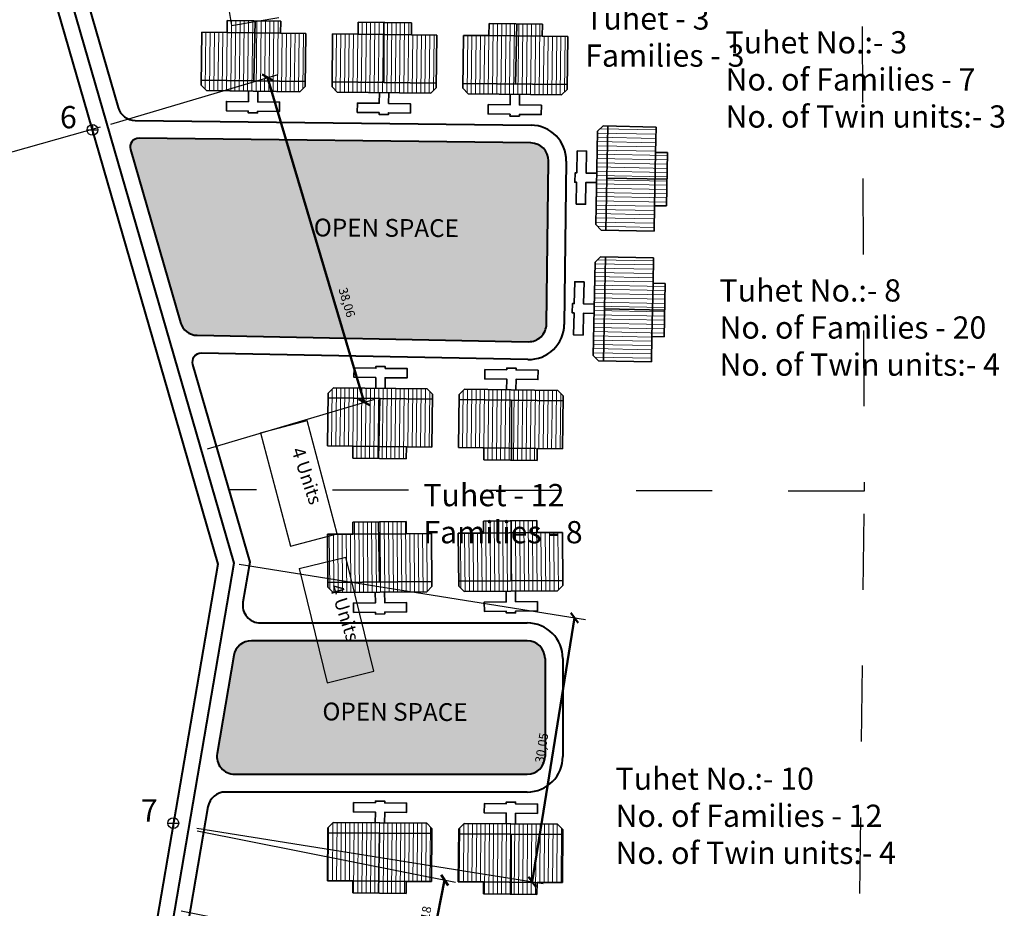
# Model space of a CAD drawing. Units: millimetres. Extents: x 16562 to 48061, y -2647 to 28586.
# Drawn here: x 17885 to 17886, y 11087 to 11088 of the extents above; entities that cross this region are included whole.
import ezdxf

# ---------------------------------------------------------------- set-up
doc = ezdxf.new("R2010")
doc.units = ezdxf.units.MM
doc.header["$MEASUREMENT"] = 0
doc.linetypes.add('ACAD_ISO02W100', pattern=[15, 12, -3])
for name, color, linetype in [('dimension', 10, 'Continuous'), ('Existing Road', 8, 'Continuous'), ('open', 71, 'Continuous'), ('OPEN SPACE', 71, 'Continuous'), ('Pwd temp', 10, 'Continuous'), ('Text', 7, 'Continuous')]:
    doc.layers.add(name, color=color, linetype=linetype)
for name, color, linetype, lineweight in [('Du', 7, 'Continuous', 35), ('New Road Proposed', 6, 'Continuous', 40), ('roof', 2, 'Continuous', 15), ('Tuhet Bnd', 170, 'ACAD_ISO02W100', 30)]:
    doc.layers.add(name, color=color, linetype=linetype, lineweight=lineweight)
doc.styles.get("Standard").update_dxf_attribs({"font": 'ARIALN.TTF'})
doc.dimstyles.new('ISO-25', dxfattribs={"dimtxt": 2, "dimasz": 1, "dimexe": 1.25, "dimexo": 0.625, "dimtad": 0, "dimdec": 1, "dimdsep": 46, "dimtxsty": 'Standard', "dimblk": 'OBLIQUE', "dimcen": 2.5, "dimclrd": 7, "dimclre": 7, "dimclrt": 7, "dimadec": 0, "dimazin": 0, "dimtfac": 1, "dimtdec": 1, "dimtmove": 0, "dimatfit": 3, "dimfxl": 0, "dimlwd": 5, "dimlwe": 5, "dimarcsym": 0})

# ---------------------------------------------------------------- blocks, each defined once
blk = doc.blocks.new('_Oblique')
at = {"layer": 'Tuhet Bnd', "color": 0, "lineweight": -2}
blk.add_line((-0.5, -0.5), (0.5, 0.5), dxfattribs=at)
blk = doc.blocks.new('*D565')
at = {"layer": 'Defpoints', "color": 0, "ltscale": 0.002}
for p in [(8776.479852488494, 12461.96040405166), (8782.702156601066, 12439.74505222727), (8758.311316228104, 12432.91341491802)]:
    blk.add_point(p, dxfattribs=at)
at = {"layer": 'Existing Road', "color": 7, "lineweight": 25, "ltscale": 0.002}
for p, q in [((8775.878014085767, 12461.79183496493), (8750.885335310079, 12454.79162856895)), ((8782.100318198338, 12439.57648314054), (8757.107639422647, 12432.57627674456))]:
    blk.add_line(p, q, dxfattribs=at)
at = {"layer": 'Existing Road', "color": 7, "lineweight": -2, "ltscale": 0.002}
blk.add_line((8752.089012115535, 12455.12876674241), (8758.311316228104, 12432.91341491802), dxfattribs=at)
for p, rotation in [((8752.089012115535, 12455.12876674241), 105.6470429530748), ((8758.311316228104, 12432.91341491802), 285.6470429530748)]:
    blk.add_blockref('_Oblique', p, dxfattribs=dict(at, rotation=rotation))
at = {"layer": 'Existing Road', "color": 7, "ltscale": 0.002, "insert": (8756.363718417098, 12444.34699106456), "char_height": 1, "attachment_point": 5, "rotation": 285.6470429530748}
blk.add_mtext('23,07', dxfattribs=at)
blk = doc.blocks.new('*D566')
at = {"layer": 'Defpoints', "color": 0, "ltscale": 0.002}
for p in [(8782.702156601066, 12439.74505222728), (8811.758500061915, 12408.67953657798), (8793.550899739581, 12403.26483286895)]:
    blk.add_point(p, dxfattribs=at)
at = {"layer": 'Existing Road', "color": 7, "lineweight": 25, "ltscale": 0.002}
for p, q in [((8783.301227142223, 12439.92320802067), (8802.107898005714, 12445.51606752309)), ((8794.149970280738, 12403.44298866234), (8812.956641144228, 12409.03584816477))]:
    blk.add_line(p, q, dxfattribs=at)
at = {"layer": 'Existing Road', "color": 7, "lineweight": -2, "ltscale": 0.002}
blk.add_line((8800.9097569234, 12445.15975593631), (8811.758500061915, 12408.67953657798), dxfattribs=at)
for p, rotation in [((8800.9097569234, 12445.15975593631), 106.5617936784789), ((8811.758500061915, 12408.67953657798), 286.5617936784789)]:
    blk.add_blockref('_Oblique', p, dxfattribs=dict(at, rotation=rotation))
at = {"layer": 'Existing Road', "color": 7, "ltscale": 0.002, "insert": (8809.692007439726, 12419.8674028206), "char_height": 1, "attachment_point": 5, "rotation": 286.5617936784789}
blk.add_mtext('38,06', dxfattribs=at)
blk = doc.blocks.new('*D567')
at = {"layer": 'Defpoints', "color": 0, "ltscale": 0.002}
for p in [(8797.112644342618, 12390.59282667924), (8792.355752528327, 12360.91864153816), (8830.625881899463, 12354.78378512098)]:
    blk.add_point(p, dxfattribs=at)
at = {"layer": 'Existing Road', "color": 7, "lineweight": 25, "ltscale": 0.002}
for p, q in [((8797.729765438908, 12390.49389967325), (8836.617015906335, 12384.26011625006)), ((8792.972873624614, 12360.81971453217), (8831.860124092042, 12354.58593110899))]:
    blk.add_line(p, q, dxfattribs=at)
at = {"layer": 'Existing Road', "color": 7, "lineweight": -2, "ltscale": 0.002}
blk.add_line((8835.382773713756, 12384.45797026205), (8830.625881899463, 12354.78378512098), dxfattribs=at)
for p, rotation in [((8835.382773713756, 12384.45797026205), 80.89273840351781), ((8830.625881899463, 12354.78378512098), 260.8927384035178)]:
    blk.add_blockref('_Oblique', p, dxfattribs=dict(at, rotation=rotation))
at = {"layer": 'Existing Road', "color": 7, "ltscale": 0.002, "insert": (8831.811227020455, 12369.81213656977), "char_height": 1, "attachment_point": 5, "rotation": 80.89273840351782}
blk.add_mtext('30,05', dxfattribs=at)
blk = doc.blocks.new('A$C21A1433E')
at = {"layer": 'Pwd temp'}
for p, q in [((-1.279675416299142e-06, 8.02548094775375), (3.283150094212033, 12.31277812152075)), ((13.76320985230086, 4.287296985357898), (3.283150094212033, 12.31277812151711)), ((-1.279673597309738e-06, 8.02548094775375), (10.48005847841341, -1.884072844404727e-07)), ((10.48005847841341, -1.884091034298763e-07), (13.76320985230086, 4.287296985357898))]:
    blk.add_line(p, q, dxfattribs=at)
at = {"layer": 'Text', "insert": (4.738521580498855, 9.82722804938021), "char_height": 1.5, "attachment_point": 1, "rotation": 326.3748352888174}
blk.add_mtext('{\\fArial Narrow|b0|i0|c0|p34;4 Units}', dxfattribs=at)
blk = doc.blocks.new('*D568')
at = {"layer": 'Defpoints', "color": 0, "ltscale": 0.002}
for p in [(8792.37898217031, 12360.65130468589), (8790.583223631009, 12351.65278780446), (8818.996046771783, 12345.98267900176)]:
    blk.add_point(p, dxfattribs=at)
at = {"layer": 'Existing Road', "color": 7, "lineweight": 25, "ltscale": 0.002}
for p, q in [((8792.991896710093, 12360.52899047199), (8822.01763439065, 12354.73656745538)), ((8791.196138170792, 12351.53047359055), (8820.221875851348, 12345.73805057394))]:
    blk.add_line(p, q, dxfattribs=at)
at = {"layer": 'Existing Road', "color": 7, "lineweight": -2, "ltscale": 0.002}
blk.add_line((8820.791805311084, 12354.98119588319), (8818.996046771783, 12345.98267900176), dxfattribs=at)
for p, rotation in [((8820.791805311084, 12354.98119588319), 78.71422124489273), ((8818.996046771783, 12345.98267900176), 258.7142212448927)]:
    blk.add_blockref('_Oblique', p, dxfattribs=dict(at, rotation=rotation))
at = {"layer": 'Existing Road', "color": 7, "ltscale": 0.002, "insert": (8818.70895793119, 12350.71841158936), "char_height": 1, "attachment_point": 5, "rotation": 78.71422124489276}
blk.add_mtext('9,18', dxfattribs=at)
blk = doc.blocks.new('A$C54471943')
at = {"layer": 'open', "ltscale": 0.002}
for points in [[(1345.96998302857, 4634.481120129562, 0.4142135623680344), (1343.994070092729, 4636.50492053223), (1299.991789376263, 4637.031747727402, 0.5030069252115852), (1299.019158947563, 4635.754087278519), (1304.634216844306, 4616.331942096733, 0.3286327471403389), (1306.516921416096, 4614.887779092262), (1343.71198324905, 4614.169547092679, 0.4163636643432167), (1345.750452470504, 4616.145230592245)], [(1345.588410337008, 4578.560714723713, 0.4142135623731303), (1343.588410337008, 4580.560714723713), (1312.608171566499, 4580.560714723713, 0.3654837368214197), (1310.636728503567, 4578.897482076072), (1308.757678103579, 4567.897482076072, 0.4646824023371598), (1310.729121166511, 4565.560714723713), (1343.588410337004, 4565.560714723713, 0.4142135623730538), (1345.588410337004, 4567.560714723713)]]:
    blk.add_hatch(color=256, dxfattribs=at).paths.add_polyline_path(points)
at = {"layer": 'roof'}
h = blk.add_hatch(dxfattribs=at)
h.set_pattern_fill('LINE', color=256, scale=0.15, angle=261.018168963371, style=0)
h.set_pattern_definition([(89.3140461788367, (1276.116355424814, 4400.703050426246), (-0.4762158693703551, 0.005701601515085552), [])])
h.paths.add_polyline_path([(1312.889972035704, 4648.878181382737), (1309.890187031795, 4648.914096982833), (1307.040391278084, 4648.948216802923), (1307.008067238001, 4646.248410299404), (1312.857647995617, 4646.178374879217)])
h.paths.add_polyline_path([(1318.739552793326, 4648.808145962552), (1315.889757039613, 4648.842265782645), (1312.889972035704, 4648.878181382737), (1312.857647995617, 4646.178374879217), (1318.707228753241, 4646.108339459035)])
h.paths.add_polyline_path([(1318.707228753241, 4646.108339459035), (1312.857647995617, 4646.178374879217), (1312.825323955536, 4643.478568375704), (1318.674904713153, 4643.408532955516)])
h.paths.add_polyline_path([(1312.857647995617, 4646.178374879217), (1307.008067238001, 4646.248410299404), (1306.975743197911, 4643.548603795894), (1312.825323955536, 4643.478568375704)])
h.paths.add_polyline_path([(1318.674904713153, 4643.408532955516), (1306.975743197911, 4643.548603795894), (1306.969158671229, 4642.99864321184), (1307.561932551989, 4642.391503091039), (1318.06118006567, 4642.265798490707), (1318.668320186469, 4642.858572371464)])
h.paths.add_polyline_path([(1312.906134055745, 4650.228084634497), (1309.906349051837, 4650.264000234594), (1309.890187031795, 4648.914096982833), (1312.889972035704, 4648.878181382737)])
h.paths.add_polyline_path([(1315.905919059656, 4650.192169034401), (1312.906134055745, 4650.228084634497), (1312.889972035704, 4648.878181382737), (1315.889757039613, 4648.842265782645)])
h = blk.add_hatch(dxfattribs=at)
h.set_pattern_fill('LINE', color=256, scale=0.15, angle=261.018168963371, style=0)
h.set_pattern_definition([(89.31404617876557, (1358.410180646099, 4399.717769110004), (0.476215869370348, -0.005701601515676701), [])])
h.paths.add_polyline_path([(1327.588918554855, 4648.702194942261), (1330.588703558762, 4648.666279342166), (1333.438499312477, 4648.632159522069), (1333.406175272385, 4645.93235301855), (1327.556594514765, 4646.002388438739)])
h.paths.add_polyline_path([(1321.739337797231, 4648.772230362452), (1324.589133550946, 4648.738110542361), (1327.588918554855, 4648.702194942261), (1327.556594514765, 4646.002388438739), (1321.707013757146, 4646.072423858937)])
h.paths.add_polyline_path([(1321.707013757146, 4646.072423858937), (1327.556594514765, 4646.002388438739), (1327.524270474678, 4643.302581935226), (1321.674689717058, 4643.372617355419)])
h.paths.add_polyline_path([(1327.556594514765, 4646.002388438739), (1333.406175272385, 4645.93235301855), (1333.373851232298, 4643.232546515042), (1327.524270474678, 4643.302581935226)])
h.paths.add_polyline_path([(1321.674689717058, 4643.372617355419), (1333.373851232298, 4643.232546515042), (1333.367266705616, 4642.682585930988), (1332.760126584812, 4642.089812050224), (1322.260879071133, 4642.215516650571), (1321.668105190372, 4642.822656771366)])
h.paths.add_polyline_path([(1327.605080574896, 4650.052098194019), (1330.604865578809, 4650.016182593921), (1330.588703558762, 4648.666279342166), (1327.588918554855, 4648.702194942261)])
h.paths.add_polyline_path([(1324.605295570987, 4650.08801379412), (1327.605080574896, 4650.052098194019), (1327.588918554855, 4648.702194942261), (1324.589133550946, 4648.738110542361)])
h = blk.add_hatch(dxfattribs=at)
h.set_pattern_fill('LINE', color=256, scale=0.15, angle=261.018168963371, style=0)
h.set_pattern_definition([(89.31404617885578, (1305.514248463191, 4400.351077545287), (-0.476215869370357, 0.005701601514927132), [])])
h.paths.add_polyline_path([(1342.287865073995, 4648.526208501788), (1339.28808007009, 4648.562124101887), (1336.438284316375, 4648.596243921973), (1336.405960276292, 4645.896437418454), (1342.25554103391, 4645.826401998271)])
h.paths.add_polyline_path([(1348.137445831619, 4648.456173081606), (1345.287650077904, 4648.490292901697), (1342.287865073995, 4648.526208501788), (1342.25554103391, 4645.826401998271), (1348.105121791532, 4645.756366578085)])
h.paths.add_polyline_path([(1348.105121791532, 4645.756366578085), (1342.25554103391, 4645.826401998271), (1342.223216993829, 4643.126595494754), (1348.072797751447, 4643.05656007457)])
h.paths.add_polyline_path([(1342.25554103391, 4645.826401998271), (1336.405960276292, 4645.896437418454), (1336.373636236203, 4643.196630914943), (1342.223216993829, 4643.126595494754)])
h.paths.add_polyline_path([(1348.072797751447, 4643.05656007457), (1336.373636236203, 4643.196630914943), (1336.367051709525, 4642.646670330889), (1336.959825590282, 4642.03953021009), (1347.459073103963, 4641.913825609759), (1348.066213224765, 4642.506599490518)])
h.paths.add_polyline_path([(1342.304027094038, 4649.876111753551), (1339.304242090129, 4649.912027353645), (1339.28808007009, 4648.562124101887), (1342.287865073995, 4648.526208501788)])
h.paths.add_polyline_path([(1345.303812097949, 4649.840196153455), (1342.304027094038, 4649.876111753551), (1342.287865073995, 4648.526208501788), (1345.287650077904, 4648.490292901697)])
h = blk.add_hatch(dxfattribs=at)
h.set_pattern_fill('LINE', color=256, scale=0.15, angle=171.4384520090021, style=0)
h.set_pattern_definition([(358.8937631329009, (1108.742451453958, 4603.454074928526), (-0.009194613988424152, -0.4761612348497133), [])])
h.paths.add_polyline_path([(1357.946260651808, 4632.448143032194), (1357.888341823533, 4629.448702182748), (1357.833318936675, 4626.599233375771), (1355.133822172173, 4626.651360321221), (1355.246763887304, 4632.500269977641)])
h.paths.add_polyline_path([(1358.059202366943, 4638.297052688618), (1358.00417948008, 4635.447583881645), (1357.946260651808, 4632.448143032194), (1355.246763887304, 4632.500269977641), (1355.359705602439, 4638.349179634064)])
h.paths.add_polyline_path([(1355.359705602439, 4638.349179634064), (1355.246763887304, 4632.500269977641), (1352.547267122802, 4632.552396923087), (1352.660208837939, 4638.40130657951)])
h.paths.add_polyline_path([(1355.246763887304, 4632.500269977641), (1355.133822172173, 4626.651360321221), (1352.43432540767, 4626.703487266668), (1352.547267122802, 4632.552396923087)])
h.paths.add_polyline_path([(1352.660208837939, 4638.40130657951), (1352.43432540767, 4626.703487266668), (1351.884427918605, 4626.714105718516), (1351.296123514374, 4627.325577654061), (1351.498839413329, 4637.823620627125), (1352.110311348872, 4638.41192503136)])
h.paths.add_polyline_path([(1359.296009034058, 4632.422079559472), (1359.238090205787, 4629.422638710024), (1357.888341823533, 4629.448702182748), (1357.946260651808, 4632.448143032194)])
h.paths.add_polyline_path([(1359.353927862334, 4635.42152040892), (1359.296009034058, 4632.422079559472), (1357.946260651808, 4632.448143032194), (1358.00417948008, 4635.447583881645)])
h = blk.add_hatch(dxfattribs=at)
h.set_pattern_fill('LINE', color=256, scale=0.15, angle=171.4384520090021, style=0)
h.set_pattern_definition([(358.8937631329009, (1108.458649195414, 4588.756814766231), (-0.009194613988424152, -0.4761612348497133), [])])
h.paths.add_polyline_path([(1357.662458393264, 4617.750882869899), (1357.604539564989, 4614.751442020453), (1357.549516678131, 4611.901973213477), (1354.850019913629, 4611.954100158926), (1354.96296162876, 4617.803009815347)])
h.paths.add_polyline_path([(1357.775400108399, 4623.599792526324), (1357.720377221536, 4620.75032371935), (1357.662458393264, 4617.750882869899), (1354.96296162876, 4617.803009815347), (1355.075903343895, 4623.651919471769)])
h.paths.add_polyline_path([(1355.075903343895, 4623.651919471769), (1354.96296162876, 4617.803009815347), (1352.263464864258, 4617.855136760792), (1352.376406579395, 4623.704046417215)])
h.paths.add_polyline_path([(1354.96296162876, 4617.803009815347), (1354.850019913629, 4611.954100158926), (1352.150523149126, 4612.006227104373), (1352.263464864258, 4617.855136760792)])
h.paths.add_polyline_path([(1352.376406579395, 4623.704046417215), (1352.150523149126, 4612.006227104373), (1351.600625660061, 4612.016845556222), (1351.01232125583, 4612.628317491766), (1351.215037154785, 4623.12636046483), (1351.826509090328, 4623.714664869065)])
h.paths.add_polyline_path([(1359.012206775515, 4617.724819397177), (1358.954287947243, 4614.72537854773), (1357.604539564989, 4614.751442020453), (1357.662458393264, 4617.750882869899)])
h.paths.add_polyline_path([(1359.07012560379, 4620.724260246625), (1359.012206775515, 4617.724819397177), (1357.662458393264, 4617.750882869899), (1357.720377221536, 4620.75032371935)])
h = blk.add_hatch(dxfattribs=at)
h.set_pattern_fill('LINE', color=256, scale=0.15, angle=261.018168963371, style=0)
h.set_pattern_definition([(269.3140461769497, (1363.790910946376, 4850.557207181737), (0.4762158693701674, -0.005701601530770132), [])])
h.paths.add_polyline_path([(1327.017294327316, 4602.382076226459), (1330.017079331219, 4602.346160626263), (1332.866875084934, 4602.31204080608), (1332.899199125104, 4605.011847309597), (1327.049618367488, 4605.081882729979)])
h.paths.add_polyline_path([(1321.167713569694, 4602.452111646837), (1324.017509323407, 4602.417991826651), (1327.017294327316, 4602.382076226459), (1327.049618367488, 4605.081882729979), (1321.200037609871, 4605.151918150352)])
h.paths.add_polyline_path([(1321.200037609871, 4605.151918150352), (1327.049618367488, 4605.081882729979), (1327.081942407664, 4607.781689233492), (1321.232361650045, 4607.851724653869)])
h.paths.add_polyline_path([(1327.049618367488, 4605.081882729979), (1332.899199125104, 4605.011847309597), (1332.931523165282, 4607.711653813105), (1327.081942407664, 4607.781689233492)])
h.paths.add_polyline_path([(1321.232361650045, 4607.851724653869), (1332.931523165282, 4607.711653813105), (1332.938107691987, 4608.261614397159), (1332.345333811241, 4608.86875451798), (1321.846086297566, 4608.994459118658), (1321.238946176749, 4608.401685237921)])
h.paths.add_polyline_path([(1327.001132307225, 4601.032172974699), (1330.000917311136, 4600.996257374505), (1330.017079331219, 4602.346160626263), (1327.017294327316, 4602.382076226459)])
h.paths.add_polyline_path([(1324.001347303316, 4601.068088574893), (1327.001132307225, 4601.032172974699), (1327.017294327316, 4602.382076226459), (1324.017509323407, 4602.417991826651)])
h = blk.add_hatch(dxfattribs=at)
h.set_pattern_fill('LINE', color=256, scale=0.15, angle=261.018168963371, style=0)
h.set_pattern_definition([(269.3140461768594, (1310.894978763488, 4851.190515618779), (-0.4762158693701584, 0.005701601531519703), [])])
h.paths.add_polyline_path([(1341.716240846448, 4602.206089785497), (1338.716455842543, 4602.242005385691), (1335.86666008883, 4602.276125205884), (1335.898984129011, 4604.975931709401), (1341.748564886628, 4604.905896289014)])
h.paths.add_polyline_path([(1347.56582160407, 4602.136054365108), (1344.716025850357, 4602.170174185296), (1341.716240846448, 4602.206089785497), (1341.748564886628, 4604.905896289014), (1347.598145644246, 4604.835860868629)])
h.paths.add_polyline_path([(1347.598145644246, 4604.835860868629), (1341.748564886628, 4604.905896289014), (1341.780888926809, 4607.605702792529), (1347.630469684425, 4607.535667372142)])
h.paths.add_polyline_path([(1341.748564886628, 4604.905896289014), (1335.898984129011, 4604.975931709401), (1335.931308169185, 4607.675738212913), (1341.780888926809, 4607.605702792529)])
h.paths.add_polyline_path([(1347.630469684425, 4607.535667372142), (1335.931308169185, 4607.675738212913), (1335.937892695894, 4608.225698796965), (1336.54503281671, 4608.818472677705), (1347.044280330387, 4608.692768077013), (1347.637054211129, 4608.085627956194)])
h.paths.add_polyline_path([(1341.700078826359, 4600.856186533736), (1338.700293822452, 4600.892102133934), (1338.716455842543, 4602.242005385691), (1341.716240846448, 4602.206089785497)])
h.paths.add_polyline_path([(1344.69986383027, 4600.82027093354), (1341.700078826359, 4600.856186533736), (1341.716240846448, 4602.206089785497), (1344.716025850357, 4602.170174185296)])
h = blk.add_hatch(dxfattribs=at)
h.set_pattern_fill('LINE', color=256, scale=0.15, angle=261.018168963371, style=0)
h.set_pattern_definition([(90.44738998730924, (1362.736839721912, 4344.246223135164), (0.476235481222756, 0.003718726197237687), [])])
h.paths.add_polyline_path([(1326.996871732086, 4592.572317599685), (1329.99678027522, 4592.595742646598), (1332.8466933912, 4592.617996441162), (1332.867775933419, 4589.91807875234), (1327.017954274306, 4589.872399910857)])
h.paths.add_polyline_path([(1321.147050072968, 4592.526638758207), (1323.996963188949, 4592.548892552773), (1326.996871732086, 4592.572317599685), (1327.017954274306, 4589.872399910857), (1321.168132615192, 4589.826721069385)])
h.paths.add_polyline_path([(1321.168132615192, 4589.826721069385), (1327.017954274306, 4589.872399910857), (1327.039036816528, 4587.172482222039), (1321.189215157414, 4587.126803380561)])
h.paths.add_polyline_path([(1327.017954274306, 4589.872399910857), (1332.867775933419, 4589.91807875234), (1332.888858475641, 4587.218161063525), (1327.039036816528, 4587.172482222039)])
h.paths.add_polyline_path([(1321.189215157414, 4587.126803380561), (1332.888858475641, 4587.218161063525), (1332.893153067578, 4586.668177830612), (1332.297856368332, 4586.063511112601), (1321.798176467355, 4585.981523448412), (1321.193509749346, 4586.576820147651)])
h.paths.add_polyline_path([(1326.986330460972, 4593.922276444096), (1329.986239004113, 4593.945701491008), (1329.99678027522, 4592.595742646598), (1326.996871732086, 4592.572317599685)])
h.paths.add_polyline_path([(1323.986421917836, 4593.898851397184), (1326.986330460972, 4593.922276444096), (1326.996871732086, 4592.572317599685), (1323.996963188949, 4592.548892552773)])
h = blk.add_hatch(dxfattribs=at)
h.set_pattern_fill('LINE', color=256, scale=0.15, angle=261.018168963371, style=0)
h.set_pattern_definition([(90.44738998739948, (1309.838729142017, 4343.833163635454), (-0.4762354812227501, -0.003718726197987288), [])])
h.paths.add_polyline_path([(1341.696423593441, 4592.687100329564), (1338.696515050307, 4592.663675282651), (1335.846601934327, 4592.641421488075), (1335.867684476554, 4589.941503799253), (1341.717506135667, 4589.98718264074)])
h.paths.add_polyline_path([(1347.546245252559, 4592.732779171052), (1344.69633213658, 4592.710525376482), (1341.696423593441, 4592.687100329564), (1341.717506135667, 4589.98718264074), (1347.567327794781, 4590.032861482225)])
h.paths.add_polyline_path([(1347.567327794781, 4590.032861482225), (1341.717506135667, 4589.98718264074), (1341.738588677894, 4587.287264951919), (1347.588410337008, 4587.332943793406)])
h.paths.add_polyline_path([(1341.717506135667, 4589.98718264074), (1335.867684476554, 4589.941503799253), (1335.888767018774, 4587.241586110435), (1341.738588677894, 4587.287264951919)])
h.paths.add_polyline_path([(1347.588410337008, 4587.332943793406), (1335.888767018774, 4587.241586110435), (1335.893061610715, 4586.691602877523), (1336.497728328721, 4586.096306178282), (1346.997408229698, 4586.178293842488), (1347.592704928942, 4586.782960560495)])
h.paths.add_polyline_path([(1341.68588232233, 4594.037059173976), (1338.685973779193, 4594.013634127061), (1338.696515050307, 4592.663675282651), (1341.696423593441, 4592.687100329564)])
h.paths.add_polyline_path([(1344.685790865469, 4594.06048422089), (1341.68588232233, 4594.037059173976), (1341.696423593441, 4592.687100329564), (1344.69633213658, 4592.710525376482)])
h = blk.add_hatch(dxfattribs=at)
h.set_pattern_fill('LINE', color=256, scale=0.15, angle=261.018168963371, style=0)
h.set_pattern_definition([(269.5526100126908, (1362.736839721912, 4801.875206312263), (0.476235481222756, -0.003718726197237687), [])])
h.paths.add_polyline_path([(1326.996871732086, 4553.549111847742), (1329.99678027522, 4553.525686800829), (1332.8466933912, 4553.503433006264), (1332.867775933419, 4556.203350695087), (1327.017954274306, 4556.24902953657)])
h.paths.add_polyline_path([(1321.147050072968, 4553.59479068922), (1323.996963188949, 4553.572536894653), (1326.996871732086, 4553.549111847742), (1327.017954274306, 4556.24902953657), (1321.168132615192, 4556.294708378042)])
h.paths.add_polyline_path([(1321.168132615192, 4556.294708378042), (1327.017954274306, 4556.24902953657), (1327.039036816528, 4558.948947225388), (1321.189215157414, 4558.994626066866)])
h.paths.add_polyline_path([(1327.017954274306, 4556.24902953657), (1332.867775933419, 4556.203350695087), (1332.888858475641, 4558.903268383901), (1327.039036816528, 4558.948947225388)])
h.paths.add_polyline_path([(1321.189215157414, 4558.994626066866), (1332.888858475641, 4558.903268383901), (1332.893153067578, 4559.453251616815), (1332.297856368332, 4560.057918334825), (1321.798176467355, 4560.139905999014), (1321.193509749346, 4559.544609299775)])
h.paths.add_polyline_path([(1326.986330460972, 4552.19915300333), (1329.986239004113, 4552.175727956419), (1329.99678027522, 4553.525686800829), (1326.996871732086, 4553.549111847742)])
h.paths.add_polyline_path([(1323.986421917836, 4552.222578050243), (1326.986330460972, 4552.19915300333), (1326.996871732086, 4553.549111847742), (1323.996963188949, 4553.572536894653)])
h = blk.add_hatch(dxfattribs=at)
h.set_pattern_fill('LINE', color=256, scale=0.15, angle=261.018168963371, style=0)
h.set_pattern_definition([(269.5526100126005, (1309.838729142017, 4802.288265811972), (-0.4762354812227501, 0.003718726197987288), [])])
h.paths.add_polyline_path([(1341.696423593441, 4553.434329117863), (1338.696515050307, 4553.457754164776), (1335.846601934327, 4553.480007959351), (1335.867684476554, 4556.179925648174), (1341.717506135667, 4556.134246806687)])
h.paths.add_polyline_path([(1347.546245252559, 4553.388650276374), (1344.69633213658, 4553.410904070945), (1341.696423593441, 4553.434329117863), (1341.717506135667, 4556.134246806687), (1347.567327794781, 4556.088567965202)])
h.paths.add_polyline_path([(1347.567327794781, 4556.088567965202), (1341.717506135667, 4556.134246806687), (1341.738588677894, 4558.834164495507), (1347.588410337008, 4558.78848565402)])
h.paths.add_polyline_path([(1341.717506135667, 4556.134246806687), (1335.867684476554, 4556.179925648174), (1335.888767018774, 4558.879843336992), (1341.738588677894, 4558.834164495507)])
h.paths.add_polyline_path([(1347.588410337008, 4558.78848565402), (1335.888767018774, 4558.879843336992), (1335.893061610715, 4559.429826569904), (1336.497728328721, 4560.025123269144), (1346.997408229698, 4559.943135604939), (1347.592704928942, 4559.338468886932)])
h.paths.add_polyline_path([(1341.68588232233, 4552.084370273451), (1338.685973779193, 4552.107795320366), (1338.696515050307, 4553.457754164776), (1341.696423593441, 4553.434329117863)])
h.paths.add_polyline_path([(1344.685790865469, 4552.060945226536), (1341.68588232233, 4552.084370273451), (1341.696423593441, 4553.434329117863), (1344.69633213658, 4553.410904070945)])
at = {"layer": 'dimension'}
for points in [[(1294.764826146255, 4638.584011247644), (1294.764826146255, 4637.363695368043)], [(1294.149983809348, 4637.979691644841), (1295.370279939816, 4637.979691644841)], [(1303.846115170783, 4560.675910916849), (1303.846115170783, 4559.455595037249)], [(1303.231272833877, 4560.071591314047), (1304.451568964345, 4560.071591314047)]]:
    blk.add_lwpolyline(points, dxfattribs=at)
at = {"layer": 'dimension', "lineweight": 30}
for centre in [(1294.760131874582, 4637.973853307843), (1303.841420899111, 4560.065752977049)]:
    blk.add_circle(centre, 0.6101759973047243, dxfattribs=at)
at = {"layer": 'Du'}
for p, q in [((1309.890187031795, 4648.914096982833), (1309.906349051837, 4650.264000234594)), ((1309.906349051837, 4650.264000234594), (1315.905919059656, 4650.192169034401)), ((1313.021090110107, 4650.226708297299), (1312.878739792075, 4643.477928842598)), ((1315.905919059656, 4650.192169034401), (1315.889757039613, 4648.842265782645)), ((1324.605295570987, 4650.08801379412), (1324.589133550946, 4648.738110542361)), ((1330.604865578809, 4650.016182593921), (1324.605295570987, 4650.08801379412)), ((1327.490124520544, 4650.053474531216), (1327.470854638139, 4643.303221468337)), ((1330.588703558762, 4648.666279342166), (1330.604865578809, 4650.016182593921)), ((1339.28808007009, 4648.562124101887), (1339.304242090129, 4649.912027353645)), ((1339.304242090129, 4649.912027353645), (1345.303812097949, 4649.840196153455)), ((1342.418983148396, 4649.874735416353), (1342.276632830368, 4643.12595596165)), ((1345.303812097949, 4649.840196153455), (1345.287650077904, 4648.490292901697)), ((1306.969158671227, 4642.998643211838), (1307.040391278084, 4648.948216802923)), ((1309.890187031795, 4648.914096982833), (1315.889757039613, 4648.842265782645)), ((1315.889757039613, 4648.842265782645), (1318.739552793326, 4648.808145962552)), ((1318.739552793326, 4648.808145962552), (1318.668320186467, 4642.858572371464)), ((1321.739337797231, 4648.772230362452), (1321.668105190374, 4642.822656771366)), ((1324.589133550946, 4648.738110542361), (1321.739337797231, 4648.772230362452)), ((1330.588703558762, 4648.666279342166), (1324.589133550946, 4648.738110542361)), ((1333.367266705616, 4642.682585930988), (1333.438499312477, 4648.632159522069)), ((1336.367051709525, 4642.646670330889), (1336.438284316375, 4648.596243921973)), ((1336.438284316375, 4648.596243921973), (1339.28808007009, 4648.562124101887)), ((1339.15947765648, 4648.563663823183), (1345.159047664292, 4648.491832622993)), ((1345.287650077904, 4648.490292901697), (1348.137445831619, 4648.456173081606)), ((1348.137445831619, 4648.456173081606), (1348.066213224765, 4642.506599490518)), ((1318.674904713153, 4643.408532955516), (1306.975743197911, 4643.548603795894)), ((1307.561932551989, 4642.391503091039), (1306.969158671229, 4642.99864321184)), ((1318.668320186469, 4642.858572371464), (1318.06118006567, 4642.265798490707)), ((1321.668105190372, 4642.822656771366), (1322.260879071133, 4642.215516650571)), ((1321.674689717058, 4643.372617355419), (1333.373851232298, 4643.232546515042)), ((1332.760126584812, 4642.089812050224), (1333.367266705616, 4642.682585930988)), ((1336.959825590282, 4642.03953021009), (1336.367051709525, 4642.646670330889)), ((1348.072797751447, 4643.05656007457), (1336.373636236203, 4643.196630914943)), ((1348.066213224765, 4642.506599490518), (1347.459073103963, 4641.913825609759)), ((1318.06118006567, 4642.265798490707), (1307.561932551989, 4642.391503091039)), ((1322.260879071133, 4642.215516650571), (1332.760126584812, 4642.089812050224)), ((1347.459073103963, 4641.913825609759), (1336.959825590282, 4642.03953021009)), ((1352.110311348872, 4638.41192503136), (1351.498839413329, 4637.823620627125)), ((1358.059202366943, 4638.297052688618), (1352.110311348872, 4638.41192503136)), ((1352.660208837939, 4638.40130657951), (1352.43432540767, 4626.703487266668)), ((1358.00417948008, 4635.447583881645), (1358.059202366943, 4638.297052688618)), ((1351.498839413329, 4637.823620627125), (1351.296123514374, 4627.325577654061)), ((1357.888341823533, 4629.448702182748), (1358.00417948008, 4635.447583881645)), ((1359.353927862334, 4635.42152040892), (1358.00417948008, 4635.447583881645)), ((1359.238090205787, 4629.422638710024), (1359.353927862334, 4635.42152040892)), ((1359.296009034058, 4632.422079559472), (1352.547267122802, 4632.552396923087)), ((1357.833318936675, 4626.599233375771), (1357.888341823533, 4629.448702182748)), ((1357.888341823533, 4629.448702182748), (1359.238090205787, 4629.422638710024)), ((1351.296123514374, 4627.325577654061), (1351.884427918605, 4626.714105718516)), ((1351.826509090328, 4623.714664869065), (1351.215037154785, 4623.12636046483)), ((1357.775400108399, 4623.599792526324), (1351.826509090328, 4623.714664869065)), ((1352.376406579395, 4623.704046417215), (1352.150523149126, 4612.006227104373)), ((1351.215037154785, 4623.12636046483), (1351.01232125583, 4612.628317491766)), ((1357.720377221536, 4620.75032371935), (1357.775400108399, 4623.599792526324)), ((1357.604539564989, 4614.751442020453), (1357.720377221536, 4620.75032371935)), ((1359.07012560379, 4620.724260246625), (1357.720377221536, 4620.75032371935)), ((1358.954287947243, 4614.72537854773), (1359.07012560379, 4620.724260246625)), ((1359.012206775515, 4617.724819397177), (1352.263464864258, 4617.855136760792)), ((1357.549516678131, 4611.901973213477), (1357.604539564989, 4614.751442020453)), ((1357.604539564989, 4614.751442020453), (1358.954287947243, 4614.72537854773)), ((1351.01232125583, 4612.628317491766), (1351.600625660061, 4612.016845556222)), ((1321.167713569694, 4602.452111646837), (1321.238946176751, 4608.401685237921)), ((1321.238946176749, 4608.401685237921), (1321.846086297566, 4608.994459118658)), ((1321.846086297566, 4608.994459118658), (1332.345333811241, 4608.86875451798)), ((1332.345333811241, 4608.86875451798), (1332.938107691987, 4608.261614397159)), ((1332.938107691987, 4608.261614397159), (1332.866875084934, 4602.31204080608)), ((1335.937892695894, 4608.225698796965), (1335.86666008883, 4602.276125205884)), ((1336.54503281671, 4608.818472677705), (1335.937892695894, 4608.225698796965)), ((1347.044280330387, 4608.692768077013), (1336.54503281671, 4608.818472677705)), ((1347.637054211129, 4608.085627956194), (1347.044280330387, 4608.692768077013)), ((1321.232361650045, 4607.851724653869), (1332.931523165282, 4607.711653813105)), ((1326.886176252872, 4601.033549311896), (1327.028526571125, 4607.782328766594)), ((1347.630469684425, 4607.535667372142), (1335.931308169185, 4607.675738212913)), ((1341.815034880719, 4600.854810196539), (1341.834304763348, 4607.605063259418)), ((1347.56582160407, 4602.136054365108), (1347.637054211129, 4608.085627956194)), ((1324.017509323407, 4602.417991826651), (1321.167713569694, 4602.452111646837)), ((1324.001347303316, 4601.068088574893), (1324.017509323407, 4602.417991826651)), ((1330.017079331219, 4602.346160626263), (1324.017509323407, 4602.417991826651)), ((1330.017079331219, 4602.346160626263), (1330.000917311136, 4600.996257374505)), ((1335.86666008883, 4602.276125205884), (1338.716455842543, 4602.242005385691)), ((1338.587853428935, 4602.243545106994), (1344.587423436744, 4602.1717139066)), ((1338.716455842543, 4602.242005385691), (1338.700293822452, 4600.892102133934)), ((1344.69986383027, 4600.82027093354), (1344.716025850357, 4602.170174185296)), ((1344.716025850357, 4602.170174185296), (1347.56582160407, 4602.136054365108)), ((1330.000917311136, 4600.996257374505), (1324.001347303316, 4601.068088574893)), ((1338.700293822452, 4600.892102133934), (1344.69986383027, 4600.82027093354)), ((1329.986239004113, 4593.945701491008), (1323.986421917836, 4593.898851397184)), ((1323.986421917836, 4593.898851397184), (1323.996963188949, 4592.548892552773)), ((1326.871369672421, 4593.921378762776), (1326.985618780182, 4587.172065102659)), ((1329.99678027522, 4592.595742646598), (1329.986239004113, 4593.945701491008)), ((1338.685973779193, 4594.013634127061), (1344.685790865469, 4594.06048422089)), ((1338.696515050307, 4592.663675282651), (1338.685973779193, 4594.013634127061)), ((1341.800843110888, 4594.037956855298), (1341.792006714242, 4587.287682071306)), ((1344.685790865469, 4594.06048422089), (1344.69633213658, 4592.710525376482)), ((1335.846601934327, 4592.641421488075), (1338.696515050307, 4592.663675282651)), ((1338.567907340504, 4592.662671038157), (1344.567724426772, 4592.709521131985)), ((1344.69633213658, 4592.710525376482), (1347.546245252559, 4592.732779171052)), ((1347.546245252559, 4592.732779171052), (1347.592704928942, 4586.782960560495)), ((1323.996963188949, 4592.548892552773), (1321.147050072968, 4592.526638758207)), ((1321.147050072968, 4592.526638758207), (1321.193509749348, 4586.576820147651)), ((1329.99678027522, 4592.595742646598), (1323.996963188949, 4592.548892552773)), ((1332.893153067578, 4586.668177830612), (1332.8466933912, 4592.617996441162)), ((1335.893061610715, 4586.691602877523), (1335.846601934327, 4592.641421488075)), ((1321.189215157414, 4587.126803380561), (1332.888858475641, 4587.218161063525)), ((1347.588410337008, 4587.332943793406), (1335.888767018774, 4587.241586110435)), ((1321.193509749346, 4586.576820147651), (1321.798176467355, 4585.981523448412)), ((1321.798176467355, 4585.981523448412), (1332.297856368332, 4586.063511112601)), ((1332.297856368332, 4586.063511112601), (1332.893153067578, 4586.668177830612)), ((1336.497728328721, 4586.096306178282), (1335.893061610715, 4586.691602877523)), ((1346.997408229698, 4586.178293842488), (1336.497728328721, 4586.096306178282)), ((1347.592704928942, 4586.782960560495), (1346.997408229698, 4586.178293842488)), ((1321.147050072968, 4553.59479068922), (1321.193509749348, 4559.544609299775)), ((1321.193509749346, 4559.544609299775), (1321.798176467355, 4560.139905999014)), ((1321.798176467355, 4560.139905999014), (1332.297856368332, 4560.057918334825)), ((1332.297856368332, 4560.057918334825), (1332.893153067578, 4559.453251616815)), ((1336.497728328721, 4560.025123269144), (1335.893061610715, 4559.429826569904)), ((1346.997408229698, 4559.943135604939), (1336.497728328721, 4560.025123269144)), ((1347.592704928942, 4559.338468886932), (1346.997408229698, 4559.943135604939)), ((1321.189215157414, 4558.994626066866), (1332.888858475641, 4558.903268383901)), ((1326.871369672421, 4552.200050684651), (1326.985618780182, 4558.949364344768)), ((1332.893153067578, 4559.453251616815), (1332.8466933912, 4553.503433006264)), ((1335.893061610715, 4559.429826569904), (1335.846601934327, 4553.480007959351)), ((1347.588410337008, 4558.78848565402), (1335.888767018774, 4558.879843336992)), ((1341.800843110888, 4552.083472592129), (1341.792006714242, 4558.83374737612)), ((1347.546245252559, 4553.388650276374), (1347.592704928942, 4559.338468886932)), ((1323.996963188949, 4553.572536894653), (1321.147050072968, 4553.59479068922)), ((1323.986421917836, 4552.222578050243), (1323.996963188949, 4553.572536894653)), ((1329.99678027522, 4553.525686800829), (1323.996963188949, 4553.572536894653)), ((1329.99678027522, 4553.525686800829), (1329.986239004113, 4552.175727956419)), ((1335.846601934327, 4553.480007959351), (1338.696515050307, 4553.457754164776)), ((1338.567907340504, 4553.45875840927), (1344.567724426772, 4553.411908315442)), ((1338.696515050307, 4553.457754164776), (1338.685973779193, 4552.107795320366)), ((1344.685790865469, 4552.060945226536), (1344.69633213658, 4553.410904070945)), ((1344.69633213658, 4553.410904070945), (1347.546245252559, 4553.388650276374)), ((1329.986239004113, 4552.175727956419), (1323.986421917836, 4552.222578050243)), ((1338.685973779193, 4552.107795320366), (1344.685790865469, 4552.060945226536))]:
    blk.add_line(p, q, dxfattribs=at)
at = {"layer": 'Du', "ltscale": 0.002}
for p, q in [((1307.040391278084, 4648.948216802923), (1309.890187031795, 4648.914096982833)), ((1333.438499312477, 4648.632159522069), (1330.588703558762, 4648.666279342166)), ((1357.833318936675, 4626.599233375771), (1351.884427918605, 4626.714105718516)), ((1357.549516678131, 4611.901973213477), (1351.600625660063, 4612.01684555622)), ((1332.866875084934, 4602.31204080608), (1330.017079331219, 4602.346160626263)), ((1332.8466933912, 4592.617996441162), (1329.99678027522, 4592.595742646598)), ((1332.8466933912, 4553.503433006264), (1329.99678027522, 4553.525686800829))]:
    blk.add_line(p, q, dxfattribs=at)
at = {"layer": 'Du'}
for points in [[(1313.336518684513, 4642.322365560856), (1313.322152444474, 4641.122451559291), (1315.78197614768, 4641.09300076721), (1315.769405687648, 4640.043076015847), (1313.309581984442, 4640.072526807926), (1313.307187611099, 4639.872541141), (1312.257262859737, 4639.885111601034), (1312.259657233079, 4640.085097267958), (1309.799833529871, 4640.114548060035), (1309.812403989899, 4641.164472811402), (1312.272227693107, 4641.135022019327), (1312.286593933146, 4642.334936020889)], [(1326.98554045229, 4642.158949580415), (1326.971174212253, 4640.95903557885), (1324.511350509045, 4640.988486370929), (1324.498780049011, 4639.938561619563), (1326.958603752215, 4639.909110827484), (1326.956209378875, 4639.709125160556), (1328.006134130241, 4639.696554700526), (1328.00852850358, 4639.896540367447), (1330.468352206788, 4639.867089575368), (1330.480922666824, 4640.917014326733), (1328.02109896362, 4640.946465118817), (1328.035465203657, 4642.146379120379)], [(1342.734411722806, 4641.970392679908), (1342.720045482765, 4640.77047867834), (1345.179869185971, 4640.741027886264), (1345.167298725943, 4639.691103134899), (1342.707475022735, 4639.72055392698), (1342.705080649397, 4639.520568260048), (1341.65515589803, 4639.533138720086), (1341.657550271373, 4639.733124387009), (1339.197726568163, 4639.762575179087), (1339.210297028196, 4640.812499930458), (1341.670120731402, 4640.783049138381), (1341.68448697144, 4641.982963139943)], [(1351.407617258797, 4633.099501289247), (1350.20784091902, 4633.122668820557), (1350.2553343582, 4635.582210317099), (1349.205530060895, 4635.602481906997), (1349.158036621711, 4633.142940410453), (1348.958073898415, 4633.146801665669), (1348.937802308519, 4632.096997368364), (1349.137765031817, 4632.093136113146), (1349.090271592633, 4629.6335946166), (1350.14007588994, 4629.613323026701), (1350.187569329124, 4632.072864523248), (1351.387345668902, 4632.04969699194)], [(1351.123815000254, 4618.402241126953), (1349.924038660476, 4618.425408658262), (1349.971532099657, 4620.884950154805), (1348.921727802352, 4620.905221744702), (1348.874234363167, 4618.445680248158), (1348.674271639871, 4618.449541503374), (1348.654000049975, 4617.399737206069), (1348.853962773273, 4617.395875950851), (1348.806469334089, 4614.936334454305), (1349.856273631396, 4614.916062864406), (1349.90376707058, 4617.375604360954), (1351.103543410358, 4617.352436829646)], [(1326.570747678721, 4608.937892048354), (1326.585113918802, 4610.137806049917), (1324.125290215596, 4610.167256842078), (1324.137860675663, 4611.217181593443), (1326.597684378867, 4611.187730801283), (1326.600078752213, 4611.387716468211), (1327.650003503577, 4611.375146008138), (1327.647609130232, 4611.175160341219), (1330.107432833438, 4611.145709549057), (1330.094862373371, 4610.095784797692), (1327.635038670169, 4610.125235589849), (1327.620672430088, 4608.925321588285)], [(1342.31961894923, 4608.749335147324), (1342.333985189309, 4609.949249148891), (1344.793808892513, 4609.919798356726), (1344.806379352587, 4610.969723108092), (1342.346555649379, 4610.999173900251), (1342.348950022728, 4611.199159567183), (1341.299025271361, 4611.211730027248), (1341.296630898018, 4611.011744360325), (1338.83680719481, 4611.041195152486), (1338.824236734739, 4609.991270401115), (1341.284060437945, 4609.961819608952), (1341.269694197865, 4608.761905607391)], [(1326.523032422794, 4586.018417897296), (1326.532402441562, 4584.818454480041), (1324.072477436188, 4584.799245941571), (1324.080676202606, 4583.749277951476), (1326.540601207978, 4583.768486489946), (1326.542162877775, 4583.568492587068), (1327.592130867866, 4583.576691353494), (1327.590569198075, 4583.776685256362), (1330.050494203448, 4583.795893794831), (1330.04229543703, 4584.845861784926), (1327.582370431661, 4584.82665324646), (1327.573000412893, 4586.026616663716)], [(1342.272552274255, 4586.141399393595), (1342.281922293021, 4584.941435976336), (1344.741847298392, 4584.960644514809), (1344.750046064819, 4583.910676524714), (1342.290121059443, 4583.891467986246), (1342.291682729239, 4583.691474083365), (1341.241714739142, 4583.683275316949), (1341.240153069351, 4583.883269219821), (1338.780228063977, 4583.864060681351), (1338.772029297554, 4584.914028671452), (1341.231954302928, 4584.933237209923), (1341.22258428416, 4586.133200627177)], [(1326.523032422794, 4560.103011550131), (1326.532402441562, 4561.302974967386), (1324.072477436188, 4561.322183505856), (1324.080676202606, 4562.372151495951), (1326.540601207978, 4562.352942957481), (1326.542162877775, 4562.552936860358), (1327.592130867866, 4562.544738093933), (1327.590569198075, 4562.344744191065), (1330.050494203448, 4562.325535652595), (1330.04229543703, 4561.2755676625), (1327.582370431661, 4561.294776200966), (1327.573000412893, 4560.094812783711)], [(1342.272552274255, 4559.980030053832), (1342.281922293021, 4561.179993471091), (1344.741847298392, 4561.160784932617), (1344.750046064819, 4562.210752922712), (1342.290121059443, 4562.22996146118), (1342.291682729239, 4562.429955364061), (1341.241714739142, 4562.438154130477), (1341.240153069351, 4562.238160227605), (1338.780228063977, 4562.257368766075), (1338.772029297554, 4561.207400775975), (1341.231954302928, 4561.188192237503), (1341.22258428416, 4559.98822882025)]]:
    blk.add_lwpolyline(points, dxfattribs=at)
at = {"layer": 'New Road Proposed', "ltscale": 0.002}
for p, q in [((1288.279626043028, 4660.299409503688), (1308.841832095508, 4589.175984144018)), ((1343.994070092729, 4636.50492053223), (1299.991789376265, 4637.031747727402)), ((1299.019158947563, 4635.754087278519), (1304.634216844306, 4616.331942096733)), ((1345.750452470504, 4616.145230592247), (1345.96998302857, 4634.481120129562)), ((1306.516921416096, 4614.887779092262), (1343.71198324905, 4614.169547092679)), ((1308.841832095508, 4589.175984144018), (1300.993671408662, 4543.232688766864)), ((1345.588410337008, 4578.560714723713), (1345.588410337004, 4567.560714723713)), ((1347.588410337008, 4578.560714723713), (1347.588410337004, 4567.560714723713))]:
    blk.add_line(p, q, dxfattribs=at)
at = {"layer": 'New Road Proposed'}
blk.add_line((1347.969839697842, 4634.457176396167), (1347.750309139774, 4616.12128685885), dxfattribs=at)
at = {"layer": 'New Road Proposed', "ltscale": 0.002}
blk.add_lwpolyline([(1268.431467892688, 4906.259693993887), (1267.745836763163, 4890.502119850597), (1266.077032595902, 4870.768857145926), (1253.617627646279, 4857.428951381688), (1248.242227356488, 4834.153033262974), (1246.426734094901, 4799.809565209562), (1272.543001586251, 4750.250216140146), (1283.65297472768, 4716.152397797294), (1290.001592442553, 4660.644267839943), (1310.634384296674, 4589.276690467519), (1302.694297767943, 4542.795259306073), (1269.364378343686, 4446.845557641685), (1242.382968774677, 4361.997456366906), (1250.318633058661, 4301.731479384118), (1282.832378676452, 4248.161729177689), (1283.625901961001, 4208.513110640019), (1234.424653968774, 4145.075256975131), (1222.521049683186, 4070.535802920622), (1233.798179522102, 4009.627964715957)], dxfattribs=at)
for points in [[(1344.325690800233, 4664.202935402067), (1292.417762061927, 4664.824414744191, 0.4515734057152846), (1291.412267281827, 4663.710854457389), (1291.723558842079, 4660.989126176199), (1297.652413940881, 4640.481575477999, 0.3306658581888776), (1299.549787331422, 4639.037183037221), (1344.018013826158, 4638.5047772015)], [(1343.673370696866, 4612.169919859714), (1306.9819597236, 4612.878426424088, 0.5053068685117341), (1306.001994885522, 4611.600880693357), (1312.426936497841, 4589.37739679102), (1311.661665085383, 4584.897482076072, 0.4646824023374385), (1313.633108148315, 4582.560714723711), (1343.588410337008, 4582.560714723713)], [(1343.588410337008, 4580.560714723713), (1312.608171566499, 4580.560714723713, 0.3654837368212023), (1310.636728503567, 4578.897482076074), (1308.757678103579, 4567.897482076074, 0.4646824023374876), (1310.729121166511, 4565.560714723713), (1343.588410337004, 4565.560714723713)], [(1343.588410337004, 4563.560714723713), (1309.704184584696, 4563.560714723713, 0.3654837368211923), (1307.732741521764, 4561.897482076074), (1304.394924127224, 4542.357829845281), (1271.025075262301, 4446.293179870616), (1244.168937648283, 4361.839019746196), (1252.005607145897, 4302.324840886842), (1284.572609801611, 4248.667344216139), (1285.387932280595, 4207.929522675304), (1236.08209705562, 4144.35681898451), (1224.29672895164, 4070.557750800957), (1235.303872625871, 4011.108109306888)]]:
    blk.add_lwpolyline(points, format="xyb", dxfattribs=at)
for centre, radius, start, end in [((1343.970126359298, 4634.505063862958), 4.000000000000216, 359.3140461788373, 89.31404617784735), ((1299.979817509548, 4636.031819392767), 0.9999999999994271, 89.31404617774315, 196.1248967215517), ((1343.970126359298, 4634.505063862958), 2.000000000000216, 359.3140461788373, 89.31404617784735), ((1306.555533968278, 4616.887406325226), 2, 196.1248967214872, 268.8937631329167), ((1343.750595801232, 4616.169174325642), 3.99999999999798, 268.8937631329167, 359.3140461788894), ((1343.750595801232, 4616.169174325642), 1.999999999997981, 268.8937631329167, 359.3140461788894), ((1343.588410337008, 4578.560714723713), 4, 0, 90), ((1343.588410337008, 4578.560714723713), 2, 0, 90), ((1343.588410337004, 4567.560714723713), 2, 270, 0), ((1343.588410337004, 4567.560714723713), 4, 270, 0)]:
    blk.add_arc(centre, radius, start, end, dxfattribs=at)
at = {"layer": 'Pwd temp'}
for p, q in [((1308.201230217179, 4662.726044945095), (1310.361569029043, 4649.704027581492)), ((1310.361569029043, 4649.704027581489), (1315.688757950522, 4650.587802549984))]:
    blk.add_line(p, q, dxfattribs=at)
at = {"layer": 'Tuhet Bnd', "ltscale": 0.002}
for p, q in [((1380.996783944014, 4700.774802375339), (1381.443755940782, 4597.363867097447)), ((1381.443755940782, 4597.363867097447), (1310.075044971871, 4597.512447134084)), ((1380.778579264399, 4535.104492883398), (1381.443755940782, 4597.363867097447))]:
    blk.add_line(p, q, dxfattribs=at)
at = {"layer": 'Du', "ltscale": 0.002}
for p, rotation in [((1308.731926061986, 4597.597648860039), 322.2598003947182), ((1312.950432664325, 4582.422892043807), 321.1676478617459)]:
    blk.add_blockref('A$C21A1433E', p, dxfattribs=dict(at, rotation=rotation))
at = {"layer": 'Pwd temp', "char_height": 2.5, "attachment_point": 1}
for s, insert in [('{\\fArial|b0|i0|c0|p34;6}', (1291.110376785378, 4640.651041756606)), ('{\\fArial|b0|i0|c0|p34;7}', (1300.191665809907, 4562.742941425811))]:
    blk.add_mtext(s, dxfattribs=dict(at, insert=insert))
at = {"layer": 'Text', "char_height": 2.5, "attachment_point": 1}
for s, insert in [('{\\fArial Narrow|b0|i0|c0|p34;Tuhet - 3\\PFamilies - 3}', (1350.099934405018, 4651.740163771299)), ('{\\fArial Narrow|b0|i0|c0|p34;Tuhet No.:- 3\\PNo. of Families - 7\\PNo. of Twin units:- 3}', (1365.861127607222, 4649.064160432026)), ('{\\fArial Narrow|b0|i0|c0|p34;Tuhet No.:- 8\\PNo. of Families - 20\\PNo. of Twin units:- 4}', (1365.182281451929, 4621.181497404439)), ('{\\fArial Narrow|b0|i0|c0|p34;Tuhet - 12\\PFamilies - 8}', (1331.918585468633, 4598.180258966611)), ('{\\fArial Narrow|b0|i0|c0|p34;Tuhet No.:- 10\\PNo. of Families - 12\\PNo. of Twin units:- 4}', (1353.507009675744, 4566.31332863414))]:
    blk.add_mtext(s, dxfattribs=dict(at, insert=insert))
at = {"layer": 'Text', "char_height": 2, "attachment_point": 1, "rotation": 359.7208496590557}
for insert in [(1319.623419481451, 4628.003694636429), (1320.591274494485, 4573.616890788284)]:
    blk.add_mtext('{\\fArial Narrow|b0|i0|c0|p34;OPEN SPACE}', dxfattribs=dict(at, insert=insert))
at = {"layer": 'Existing Road', "ltscale": 0.002}
for p1, p2, distance, picture, middle in [((1290.001592442553, 4660.644267839943), (1296.223896555122, 4638.428916015557), -25.329515637385857, '*D565', (1269.885458371155, 4643.030854852837)), ((1310.634384296674, 4589.276690467519), (1305.877492482381, 4559.602505326442), 38.7587314723163, '*D567', (1345.332966974511, 4568.496000358053)), ((1305.900722124366, 4559.335168474176), (1304.104963585065, 4550.336651592737), 28.973067712332103, '*D568', (1332.230697885247, 4549.402275377637))]:
    dim = blk.add_aligned_dim(p1=p1, p2=p2, distance=distance, dimstyle='ISO-25', dxfattribs=at)
    dim.commit()
    dim.dimension.update_dxf_attribs({"geometry": picture, "text_midpoint": middle, "insert": (-7486.478260045944, -7801.316136211721)})
dim = blk.add_linear_dim(base=(1325.280240015971, 4607.363400366263), p1=(1296.223896555122, 4638.428916015557), p2=(1307.072639693637, 4601.948696657233), angle=286.5617936784792, dimstyle='ISO-25', dxfattribs=at)
dim.commit()
dim.dimension.update_dxf_attribs({"geometry": '*D566', "text_midpoint": (1322.055544347546, 4618.206832074988), "dimtype": 129, "insert": (-7486.478260045944, -7801.316136211721)})

msp = doc.modelspace()

# ---------------------------------------------------------------- block references
at = {"layer": 'OPEN SPACE', "lineweight": 50, "ltscale": 0.002, "xscale": 0.01171875, "yscale": 0.01171875, "zscale": 0.01171875}
msp.add_blockref('A$C54471943', (17869.9959080744, 11033.21544976955), dxfattribs=at)

doc.saveas('drawing.dxf')
